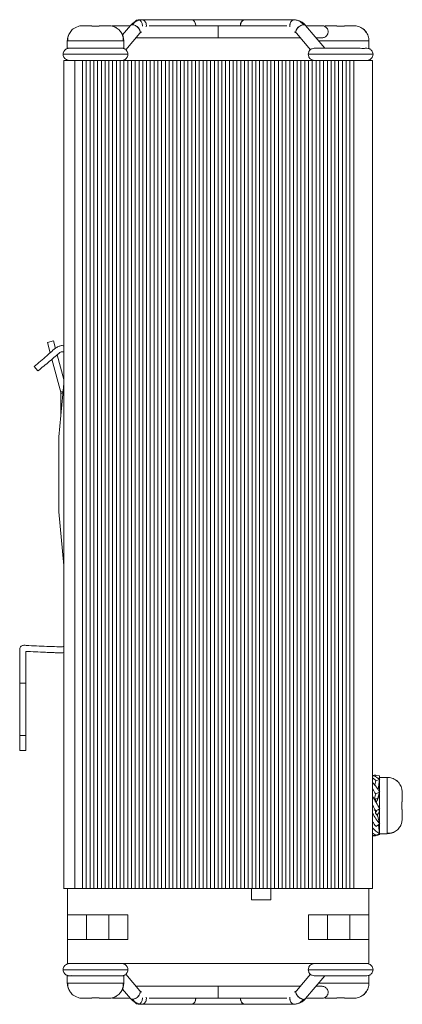
# Model space of a CAD drawing. Units: millimetres. Extents: x 216 to 497, y 39 to 399.
# Drawn here: x 446 to 497, y 116 to 247 of the extents above; entities that cross this region are included whole.
import ezdxf

# ---------------------------------------------------------------- set-up
doc = ezdxf.new("R2010")
doc.units = ezdxf.units.MM

msp = doc.modelspace()

# ---------------------------------------------------------------- linework, layer by layer
at = {"color": 7, "linetype": 'Continuous', "lineweight": 15}
for p, q in [((453.3, 246.15), (453.71, 246.32)), ((460.56, 246.41), (459.51, 245.15)), ((468.64, 247.17), (461.57, 247.17)), ((472.18, 246.37), (472.18, 244.77)), ((482.27, 247.17), (475.71, 247.17)), ((482.44, 247.16), (482.16, 247.16)), ((486.34, 243.37), (483.79, 246.41)), ((459.94, 243.17), (461.79, 245.38)), ((461.79, 245.38), (462.01, 245.56)), ((482.34, 245.56), (482.57, 245.38)), ((482.57, 245.38), (484.42, 243.17)), ((452.16, 244.37), (452.16, 243.37)), ((455.91, 243.37), (452.16, 243.37)), ((459.66, 243.37), (455.91, 243.37)), ((459.66, 244.37), (459.52, 244.37)), ((459.66, 243.37), (459.66, 244.37)), ((492.19, 243.37), (492.15, 243.37)), ((492.19, 243.37), (492.19, 244.37)), ((451.68, 241.77), (451.68, 131.77)), ((453.18, 131.77), (453.18, 241.77)), ((454.18, 241.77), (453.18, 241.77)), ((454.18, 131.77), (454.18, 241.77)), ((454.68, 241.77), (454.18, 241.77)), ((454.68, 131.77), (454.68, 241.77)), ((455.18, 241.77), (454.68, 241.77)), ((455.18, 131.77), (455.18, 241.77)), ((455.68, 241.77), (455.18, 241.77)), ((455.68, 131.77), (455.68, 241.77)), ((456.18, 241.77), (455.68, 241.77)), ((455.75, 241.77), (456.11, 241.77)), ((456.18, 131.77), (456.18, 241.77)), ((456.68, 241.77), (456.18, 241.77)), ((456.68, 131.77), (456.68, 241.77)), ((457.18, 241.77), (456.68, 241.77)), ((457.18, 131.77), (457.18, 241.77)), ((457.68, 241.77), (457.18, 241.77)), ((457.68, 131.77), (457.68, 241.77)), ((458.18, 241.77), (457.68, 241.77)), ((458.18, 131.77), (458.18, 241.77)), ((458.68, 241.77), (458.18, 241.77)), ((458.68, 131.77), (458.68, 241.77)), ((459.18, 241.77), (458.68, 241.77)), ((459.18, 131.77), (459.18, 241.77)), ((459.68, 241.77), (459.18, 241.77)), ((459.68, 131.77), (459.68, 241.77)), ((460.18, 241.77), (459.68, 241.77)), ((460.18, 131.77), (460.18, 241.77)), ((460.68, 241.77), (460.18, 241.77)), ((460.68, 131.77), (460.68, 241.77)), ((461.18, 241.77), (460.68, 241.77)), ((461.18, 131.77), (461.18, 241.77)), ((461.68, 241.77), (461.18, 241.77)), ((461.68, 131.77), (461.68, 241.77)), ((462.18, 241.77), (461.68, 241.77)), ((462.18, 131.77), (462.18, 241.77)), ((462.68, 241.77), (462.18, 241.77)), ((462.68, 131.77), (462.68, 241.77)), ((463.18, 241.77), (462.68, 241.77)), ((463.18, 131.77), (463.18, 241.77)), ((463.68, 241.77), (463.18, 241.77)), ((463.68, 131.77), (463.68, 241.77)), ((464.18, 241.77), (463.68, 241.77)), ((464.18, 131.77), (464.18, 241.77)), ((464.68, 241.77), (464.18, 241.77)), ((464.68, 131.77), (464.68, 241.77)), ((465.18, 241.77), (464.68, 241.77)), ((465.18, 131.77), (465.18, 241.77)), ((465.68, 241.77), (465.18, 241.77)), ((465.68, 131.77), (465.68, 241.77)), ((466.18, 241.77), (465.68, 241.77)), ((466.18, 131.77), (466.18, 241.77)), ((466.68, 241.77), (466.18, 241.77)), ((466.68, 131.77), (466.68, 241.77)), ((467.18, 241.77), (466.68, 241.77)), ((467.18, 131.77), (467.18, 241.77)), ((467.68, 241.77), (467.18, 241.77)), ((467.68, 131.77), (467.68, 241.77)), ((468.18, 241.77), (467.68, 241.77)), ((468.18, 131.77), (468.18, 241.77)), ((468.68, 241.77), (468.18, 241.77)), ((468.68, 131.77), (468.68, 241.77)), ((469.18, 241.77), (468.68, 241.77)), ((469.18, 131.77), (469.18, 241.77)), ((469.68, 241.77), (469.18, 241.77)), ((469.68, 131.77), (469.68, 241.77)), ((470.18, 241.77), (469.68, 241.77)), ((470.18, 131.77), (470.18, 241.77)), ((470.68, 241.77), (470.18, 241.77)), ((470.68, 131.77), (470.68, 241.77)), ((471.18, 241.77), (470.68, 241.77)), ((471.18, 131.77), (471.18, 241.77)), ((471.68, 241.77), (471.18, 241.77)), ((471.68, 131.77), (471.68, 241.77)), ((472.18, 241.77), (471.68, 241.77)), ((472.18, 241.77), (472.18, 131.77)), ((472.68, 241.77), (472.18, 241.77)), ((472.68, 241.77), (472.68, 131.77)), ((473.18, 241.77), (472.68, 241.77)), ((473.18, 241.77), (473.18, 131.77)), ((473.68, 241.77), (473.18, 241.77)), ((473.68, 241.77), (473.68, 131.77)), ((474.18, 241.77), (473.68, 241.77)), ((474.18, 241.77), (474.18, 131.77)), ((474.68, 241.77), (474.18, 241.77)), ((474.68, 241.77), (474.68, 131.77)), ((475.18, 241.77), (474.68, 241.77)), ((475.18, 241.77), (475.18, 131.77)), ((475.68, 241.77), (475.18, 241.77)), ((475.68, 241.77), (475.68, 131.77)), ((476.18, 241.77), (475.68, 241.77)), ((476.18, 241.77), (476.18, 131.77)), ((476.68, 241.77), (476.18, 241.77)), ((476.68, 241.77), (476.68, 131.77)), ((477.18, 241.77), (476.68, 241.77)), ((477.18, 241.77), (477.18, 131.77)), ((477.68, 241.77), (477.18, 241.77)), ((477.68, 241.77), (477.68, 131.77)), ((478.18, 241.77), (477.68, 241.77)), ((478.18, 241.77), (478.18, 131.77)), ((478.68, 241.77), (478.18, 241.77)), ((478.68, 241.77), (478.68, 131.77)), ((479.18, 241.77), (478.68, 241.77)), ((479.18, 241.77), (479.18, 131.77)), ((479.68, 241.77), (479.18, 241.77)), ((479.68, 241.77), (479.68, 131.77)), ((480.18, 241.77), (479.68, 241.77)), ((480.18, 241.77), (480.18, 131.77)), ((480.68, 241.77), (480.18, 241.77)), ((480.68, 241.77), (480.68, 131.77)), ((481.18, 241.77), (480.68, 241.77)), ((481.18, 241.77), (481.18, 131.77)), ((481.68, 241.77), (481.18, 241.77)), ((481.68, 241.77), (481.68, 131.77)), ((482.18, 241.77), (481.68, 241.77)), ((482.18, 241.77), (482.18, 131.77)), ((482.68, 241.77), (482.18, 241.77)), ((482.68, 241.77), (482.68, 131.77)), ((483.18, 241.77), (482.68, 241.77)), ((483.18, 241.77), (483.18, 131.77)), ((483.68, 241.77), (483.18, 241.77)), ((483.68, 241.77), (483.68, 131.77)), ((484.18, 241.77), (483.68, 241.77)), ((484.18, 241.77), (484.18, 131.77)), ((484.68, 241.77), (484.18, 241.77)), ((484.68, 241.77), (484.68, 131.77)), ((485.18, 241.77), (484.68, 241.77)), ((484.94, 241.77), (485.11, 241.77)), ((485.18, 241.77), (485.18, 131.77)), ((485.68, 241.77), (485.18, 241.77)), ((485.68, 241.77), (485.68, 131.77)), ((486.18, 241.77), (485.68, 241.77)), ((486.18, 241.77), (486.18, 131.77)), ((486.68, 241.77), (486.18, 241.77)), ((486.68, 241.77), (486.68, 131.77)), ((487.18, 241.77), (486.68, 241.77)), ((487.18, 241.77), (487.18, 131.77)), ((487.68, 241.77), (487.18, 241.77)), ((487.68, 241.77), (487.68, 131.77)), ((488.18, 241.77), (487.68, 241.77)), ((488.18, 241.77), (488.18, 131.77)), ((488.68, 241.77), (488.18, 241.77)), ((488.68, 241.77), (488.68, 131.77)), ((489.18, 241.77), (488.68, 241.77)), ((489.18, 241.77), (489.18, 131.77)), ((489.68, 241.77), (489.18, 241.77)), ((489.68, 241.77), (489.68, 131.77)), ((490.18, 241.77), (489.68, 241.77)), ((490.18, 241.77), (490.18, 131.77)), ((492.68, 131.77), (492.68, 241.77)), ((450.31, 204.49), (449.53, 204.28)), ((449.89, 202.93), (449.53, 204.28)), ((450.58, 203.49), (450.31, 204.49)), ((451.34, 197.52), (450.13, 202.06)), ((451.68, 199.37), (450.8, 202.63)), ((448.27, 200.51), (447.76, 201.12)), ((451.68, 198.85), (451.06, 191.77)), ((451.58, 197.72), (451.32, 197.72)), ((451.32, 197.72), (451.32, 194.72)), ((451.34, 197.52), (451.57, 197.58)), ((451.06, 191.77), (451.06, 181.77)), ((451.68, 174.68), (451.06, 181.77)), ((446.65, 159.05), (446.65, 163.25)), ((445.85, 152.08), (445.85, 159.05)), ((445.85, 159.05), (446.65, 159.05)), ((446.65, 152.08), (446.65, 159.05)), ((445.85, 152.08), (446.65, 152.08)), ((445.85, 150.08), (445.85, 152.08)), ((446.65, 150.08), (446.65, 152.08)), ((445.85, 150.08), (446.65, 150.08)), ((493.11, 146.81), (493.08, 146.6)), ((493.62, 146.73), (493.11, 146.81)), ((493.62, 146.73), (493.56, 146.25)), ((494.63, 146.52), (493.62, 146.52)), ((493.62, 139.02), (493.62, 146.52)), ((493, 145.47), (493.11, 146.09)), ((493.11, 146.09), (493.62, 146.18)), ((493.41, 144.89), (493.62, 146.18)), ((493.43, 144.87), (493.62, 146.02)), ((493.6, 146.03), (493.62, 146.02)), ((492.89, 143.63), (493.11, 144.32)), ((493.11, 144.32), (493.62, 144.55)), ((493.38, 143.77), (493.62, 144.55)), ((493.38, 143.62), (493.62, 144.28)), ((493.55, 144.32), (493.62, 144.28)), ((493.06, 143.63), (493.38, 143.77)), ((493.06, 143.34), (493.06, 143.71)), ((493.23, 143.7), (493.38, 143.62)), ((492.68, 142.29), (492.71, 142.32)), ((492.88, 142.22), (493.11, 142.05)), ((493.06, 141.73), (493.06, 142.09)), ((493.11, 142.05), (493.62, 142.35)), ((493.38, 141.37), (493.62, 140.29)), ((493.47, 142.26), (493.62, 142.06)), ((493.11, 140.01), (493.62, 140.29)), ((493.45, 140.19), (493.62, 139.01)), ((493.62, 140.07), (493.49, 139.89)), ((493.58, 140.27), (493.62, 140.07)), ((492.68, 138.77), (493.06, 138.77)), ((493.11, 138.85), (493.62, 139.01)), ((493.61, 139.01), (493.62, 138.93)), ((493.62, 139.02), (494.63, 139.02)), ((494.62, 139.02), (494.62, 139.16)), ((452.18, 128.27), (452.18, 131.77)), ((453.18, 131.77), (454.18, 131.77)), ((454.18, 131.77), (454.68, 131.77)), ((454.68, 131.77), (455.18, 131.77)), ((455.18, 131.77), (455.68, 131.77)), ((455.68, 131.77), (456.18, 131.77)), ((456.18, 131.77), (456.68, 131.77)), ((456.68, 131.77), (457.18, 131.77)), ((457.18, 131.77), (457.68, 131.77)), ((457.68, 131.77), (458.18, 131.77)), ((458.18, 131.77), (458.68, 131.77)), ((458.25, 131.77), (459.11, 131.77)), ((458.68, 131.77), (459.18, 131.77)), ((459.18, 131.77), (459.68, 131.77)), ((459.25, 131.77), (460.11, 131.77)), ((459.68, 131.77), (460.18, 131.77)), ((460.18, 131.77), (460.68, 131.77)), ((460.25, 131.77), (461.11, 131.77)), ((460.68, 131.77), (461.18, 131.77)), ((461.18, 131.77), (461.68, 131.77)), ((461.25, 131.77), (462.11, 131.77)), ((461.68, 131.77), (462.18, 131.77)), ((462.18, 131.77), (462.68, 131.77)), ((462.25, 131.77), (463.11, 131.77)), ((462.68, 131.77), (463.18, 131.77)), ((463.18, 131.77), (463.68, 131.77)), ((463.25, 131.77), (464.11, 131.77)), ((463.68, 131.77), (464.18, 131.77)), ((464.18, 131.77), (464.68, 131.77)), ((464.25, 131.77), (465.11, 131.77)), ((464.68, 131.77), (465.18, 131.77)), ((465.18, 131.77), (465.68, 131.77)), ((465.25, 131.77), (466.11, 131.77)), ((465.68, 131.77), (466.18, 131.77)), ((466.18, 131.77), (466.68, 131.77)), ((466.25, 131.77), (467.11, 131.77)), ((466.68, 131.77), (467.18, 131.77)), ((467.18, 131.77), (467.68, 131.77)), ((467.25, 131.77), (468.11, 131.77)), ((467.68, 131.77), (468.18, 131.77)), ((468.18, 131.77), (468.68, 131.77)), ((468.25, 131.77), (469.11, 131.77)), ((468.68, 131.77), (469.18, 131.77)), ((469.18, 131.77), (469.68, 131.77)), ((469.25, 131.77), (470.11, 131.77)), ((469.68, 131.77), (470.18, 131.77)), ((470.18, 131.77), (470.68, 131.77)), ((470.25, 131.77), (471.11, 131.77)), ((470.68, 131.77), (471.18, 131.77)), ((471.18, 131.77), (471.68, 131.77)), ((471.25, 131.77), (472.11, 131.77)), ((471.68, 131.77), (472.18, 131.77)), ((472.18, 131.77), (472.68, 131.77)), ((472.25, 131.77), (473.11, 131.77)), ((472.68, 131.77), (473.18, 131.77)), ((473.18, 131.77), (473.68, 131.77)), ((473.25, 131.77), (474.11, 131.77)), ((473.68, 131.77), (474.18, 131.77)), ((474.18, 131.77), (474.68, 131.77)), ((474.25, 131.77), (475.11, 131.77)), ((474.68, 131.77), (475.18, 131.77)), ((475.18, 131.77), (475.68, 131.77)), ((475.25, 131.77), (476.11, 131.77)), ((475.68, 131.77), (476.18, 131.77)), ((476.18, 131.77), (476.68, 131.77)), ((476.25, 131.77), (477.11, 131.77)), ((476.62, 131.77), (476.62, 130.27)), ((476.68, 131.77), (477.18, 131.77)), ((477.18, 131.77), (477.68, 131.77)), ((477.25, 131.77), (478.11, 131.77)), ((477.68, 131.77), (478.18, 131.77)), ((478.18, 131.77), (478.68, 131.77)), ((478.25, 131.77), (479.11, 131.77)), ((478.68, 131.77), (479.18, 131.77)), ((479.17, 131.77), (479.17, 130.27)), ((479.18, 131.77), (479.68, 131.77)), ((479.25, 131.77), (480.11, 131.77)), ((479.68, 131.77), (480.18, 131.77)), ((480.18, 131.77), (480.68, 131.77)), ((480.25, 131.77), (481.11, 131.77)), ((480.68, 131.77), (481.18, 131.77)), ((481.18, 131.77), (481.68, 131.77)), ((481.25, 131.77), (482.11, 131.77)), ((481.68, 131.77), (482.18, 131.77)), ((482.18, 131.77), (482.68, 131.77)), ((482.25, 131.77), (483.11, 131.77)), ((482.68, 131.77), (483.18, 131.77)), ((483.18, 131.77), (483.68, 131.77)), ((483.25, 131.77), (484.11, 131.77)), ((483.68, 131.77), (484.18, 131.77)), ((484.18, 131.77), (484.68, 131.77)), ((484.25, 131.77), (485.11, 131.77)), ((484.68, 131.77), (485.18, 131.77)), ((485.18, 131.77), (485.68, 131.77)), ((485.25, 131.77), (486.11, 131.77)), ((485.68, 131.77), (486.18, 131.77)), ((486.18, 131.77), (486.68, 131.77)), ((486.25, 131.77), (487.11, 131.77)), ((486.68, 131.77), (487.18, 131.77)), ((487.18, 131.77), (487.68, 131.77)), ((487.68, 131.77), (488.18, 131.77)), ((488.18, 131.77), (488.68, 131.77)), ((488.68, 131.77), (489.18, 131.77)), ((489.18, 131.77), (489.68, 131.77)), ((489.68, 131.77), (490.18, 131.77)), ((492.18, 128.27), (492.18, 131.77)), ((476.62, 130.27), (479.17, 130.27)), ((452.18, 124.97), (452.18, 128.27)), ((454.69, 124.97), (454.69, 128.27)), ((457.66, 124.97), (457.66, 128.27)), ((460.18, 128.27), (460.18, 124.97)), ((484.18, 124.97), (484.18, 128.27)), ((486.69, 128.27), (486.69, 124.97)), ((489.66, 124.97), (489.66, 128.27)), ((492.18, 128.27), (492.18, 124.97)), ((452.18, 121.77), (452.18, 124.97)), ((492.18, 121.77), (492.18, 124.97)), ((461.79, 118.15), (459.94, 120.37)), ((484.42, 120.37), (482.57, 118.15)), ((452.16, 120.17), (452.16, 119.17)), ((452.16, 120.17), (459.66, 120.17)), ((452.16, 119.17), (452.3, 119.17)), ((459.66, 119.17), (459.66, 120.17)), ((483.79, 117.13), (486.34, 120.17)), ((492.15, 120.17), (492.19, 120.17)), ((492.19, 119.17), (492.19, 120.17)), ((459.51, 118.39), (460.56, 117.13)), ((462.01, 117.97), (461.79, 118.16)), ((472.18, 117.17), (472.18, 118.77)), ((482.57, 118.16), (482.34, 117.97)), ((453.3, 117.39), (453.71, 117.22)), ((469.21, 117.21), (469.21, 117.17)), ((481.7, 117.17), (481.71, 117.34)), ((461.57, 116.37), (468.64, 116.37)), ((475.71, 116.37), (482.27, 116.37)), ((482.16, 116.38), (482.44, 116.38))]:
    msp.add_line(p, q, dxfattribs=at)
at = {"color": 8, "linetype": 'Continuous', "lineweight": 15}
for p, q in [((459.52, 244.37), (452.16, 244.37)), ((494.62, 139.16), (494.62, 146.52)), ((452.3, 119.17), (459.66, 119.17))]:
    msp.add_line(p, q, dxfattribs=at)
at = {"color": 7, "linetype": 'Continuous', "lineweight": 15, "flags": 128}
for points in [[(458.11, 246.32), (458.43, 246.22), (458.72, 246.07)], [(461.79, 245.38), (461.85, 245.55), (461.81, 245.77), (461.67, 246.01), (461.45, 246.23), (461.2, 246.4), (460.94, 246.49), (460.72, 246.5), (460.56, 246.41), (460.56, 246.41)], [(461.16, 246.92), (461.17, 246.94), (461.36, 247.11), (461.57, 247.17), (461.79, 247.11), (461.97, 246.94), (462.09, 246.68), (462.14, 246.37), (462.14, 246.3)], [(469.21, 246.37), (469.21, 246.37), (469.17, 246.68), (469.04, 246.94), (468.86, 247.11), (468.64, 247.17)], [(481.71, 246.2), (481.7, 246.37), (481.75, 246.68), (481.87, 246.94), (482.05, 247.11), (482.27, 247.17), (482.43, 247.14)], [(483.79, 246.41), (483.64, 246.5), (483.42, 246.49), (483.16, 246.4), (482.9, 246.23), (482.69, 246.01), (482.55, 245.77), (482.51, 245.55), (482.57, 245.38), (482.57, 245.38)], [(496.57, 140.57), (496.47, 140.25), (496.32, 139.96)], [(460.56, 117.13), (460.7, 117.04), (460.92, 117.04), (461.18, 117.13), (461.43, 117.29), (461.65, 117.51), (461.8, 117.75), (461.85, 117.97), (461.8, 118.14), (461.79, 118.15)], [(482.57, 118.15), (482.56, 118.14), (482.51, 117.97), (482.56, 117.75), (482.7, 117.51), (482.92, 117.29), (483.18, 117.13)], [(458.11, 117.22), (458.43, 117.32), (458.72, 117.47)], [(462.14, 117.24), (462.14, 117.17), (462.09, 116.86), (461.97, 116.6), (461.79, 116.43), (461.57, 116.37), (461.36, 116.43), (461.17, 116.6), (461.17, 116.61)], [(482.44, 116.41), (482.27, 116.37), (482.05, 116.43), (481.87, 116.6), (481.75, 116.86), (481.7, 117.17)]]:
    msp.add_lwpolyline(points, dxfattribs=at)
at = {"color": 7, "linetype": 'Continuous', "lineweight": 15}
for centre, radius, start, end in [((475.86, 246.47), 0.714, 101.4207, 188.0504), ((457.66, 244.37), 2, 360, 33.4186), ((493.04, 145.76), 1.05, 86.4107, 110.068), ((492.42, 145.18), 1.57, 39.5858, 80.4319), ((491.54, 144.65), 2.13, 42.7715, 57.7652), ((487.46, 141.04), 7.1, 29.6352, 42.624), ((485.44, 139.82), 8.88, 30.4107, 35.4758), ((445.99, 115.87), 54.5, 29.07, 31.0564), ((444.35, 114.93), 55.79, 29.0854, 29.975), ((517.04, 129.12), 27.75, 148.507, 149.4861), ((505.54, 149.07), 14.8, 209.6894, 216.4108), ((484.96, 146.97), 9.59, 327.6305, 329.6993), ((499.14, 145.67), 7.19, 212.2486, 216.7121), ((477.57, 150.88), 18.31, 329.1477, 331.2238), ((502.99, 147.39), 12.33, 213.2942, 216.7511), ((494.93, 141.49), 2.79, 216.4681, 242.2572), ((493.93, 140.62), 1.95, 230.1056, 245.0199), ((493.06, 139.83), 1.06, 248.5754, 302.0437), ((494.62, 141.02), 2, 270, 303.4299), ((457.66, 119.17), 2, 326.5814, 0), ((468.5, 117.07), 0.714, 281.4171, 8.0007), ((475.86, 117.07), 0.714, 171.9506, 258.5782), ((483.49, 117.54), 0.515, 233.4138, 306.5862)]:
    msp.add_arc(centre, radius, start, end, dxfattribs=at)
for points, knots in [([(453.3, 246.15), (453.18, 246.09), (452.86, 245.93), (452.5, 245.5), (452.24, 244.95), (452.23, 244.56), (452.23, 244.37)], [0, 0, 0, 0, 0.182888, 0.464647, 0.740817, 1, 1, 1, 1]), ([(455.41, 246.37), (455.14, 246.37), (454.88, 246.37), (454.47, 246.37), (454.32, 246.37), (454.24, 246.37)], [0, 0, 0, 0, 0.5, 0.5, 1, 1, 1, 1]), ([(457.59, 246.37), (457.51, 246.37), (457.36, 246.37), (456.95, 246.37), (456.69, 246.37), (456.41, 246.37)], [0, 0, 0, 0, 0.5, 0.5, 1, 1, 1, 1]), ([(458.38, 246.37), (458.31, 246.37), (458.22, 246.36), (458.14, 246.33), (458.11, 246.32)], [0, 0, 0, 0, 0.710874, 1, 1, 1, 1]), ([(460.53, 246.37), (460.14, 246.37), (459.29, 246.37), (458.54, 246.37), (458.43, 246.37), (458.38, 246.37)], [0, 0, 0, 0, 0.3012383, 0.650612, 1, 1, 1, 1]), ([(459.59, 244.37), (459.59, 244.56), (459.58, 244.94), (459.34, 245.48), (458.95, 245.95), (458.58, 246.14), (458.4, 246.23)], [0, 0, 0, 0, 0.237089, 0.489675, 0.747845, 1, 1, 1, 1]), ([(461.46, 247.01), (461.36, 246.99), (461.15, 246.94), (460.85, 246.71), (460.66, 246.51), (460.56, 246.41)], [0, 0, 0, 0, 0.27511, 0.640147, 1, 1, 1, 1]), ([(460.57, 246.41), (460.6, 246.44), (460.66, 246.5), (460.76, 246.5), (460.81, 246.51)], [0, 0, 0, 0, 0.503914, 1, 1, 1, 1]), ([(460.81, 246.51), (461.02, 246.74), (461.28, 247), (461.58, 247.06), (461.63, 247.07)], [0, 0, 0, 0, 0.841514, 1, 1, 1, 1]), ([(461.78, 245.37), (461.79, 245.39), (461.82, 245.42), (461.85, 245.51), (461.85, 245.66), (461.77, 245.86), (461.63, 246.07), (461.43, 246.26), (461.21, 246.4), (460.99, 246.49), (460.87, 246.5), (460.81, 246.51)], [0, 0, 0, 0, 0.051786, 0.115774, 0.245146, 0.374519, 0.50389, 0.633264, 0.762637, 0.892009, 1, 1, 1, 1]), ([(462.19, 247.14), (462.22, 247.14), (462.31, 247.12), (462.45, 247), (462.58, 246.8), (462.65, 246.55), (462.67, 246.34), (462.64, 246.23), (462.64, 246.2)], [0, 0, 0, 0, 0.096813, 0.307796, 0.518773, 0.729756, 0.940743, 1, 1, 1, 1]), ([(472.18, 246.37), (471.27, 246.37), (469.47, 246.37), (466.87, 246.37), (464.67, 246.37), (463.52, 246.37), (463.04, 246.37)], [0, 0, 0, 0, 0.269943, 0.539878, 0.809804, 1, 1, 1, 1]), ([(475.71, 247.17), (475.5, 247.17), (475.06, 247.17), (474.26, 247.17), (473.38, 247.17), (472.42, 247.17), (471.41, 247.17), (470.42, 247.17), (469.45, 247.17), (468.92, 247.17), (468.64, 247.17)], [0, 0, 0, 0, 0.111371, 0.226641, 0.345801, 0.468857, 0.595788, 0.72664, 0.861371, 1, 1, 1, 1]), ([(468.64, 247.16), (468.67, 247.16), (468.75, 247.17), (468.9, 247.1), (469.05, 246.94), (469.16, 246.72), (469.21, 246.51), (469.21, 246.4), (469.21, 246.37)], [0, 0, 0, 0, 0.073717, 0.28846, 0.503207, 0.717954, 0.932696, 1, 1, 1, 1]), ([(481.32, 246.37), (480.84, 246.37), (479.68, 246.37), (477.49, 246.37), (474.89, 246.37), (473.08, 246.37), (472.18, 246.37)], [0, 0, 0, 0, 0.190194, 0.460134, 0.730062, 1, 1, 1, 1]), ([(475.15, 246.37), (475.15, 246.46), (475.17, 246.64), (475.26, 246.88), (475.41, 247.06), (475.58, 247.16), (475.69, 247.16), (475.75, 247.16)], [0, 0, 0, 0, 0.2071131, 0.4142202, 0.621331, 0.8284423, 1, 1, 1, 1]), ([(482.17, 247.14), (482.14, 247.14), (482.05, 247.12), (481.91, 247), (481.78, 246.8), (481.71, 246.55), (481.69, 246.34), (481.72, 246.23), (481.72, 246.2)], [0, 0, 0, 0, 0.0968142, 0.3077989, 0.5187801, 0.7297657, 0.9407556, 1, 1, 1, 1]), ([(483.55, 246.51), (483.33, 246.72), (482.99, 247.06), (482.58, 247.11), (482.43, 247.13)], [0, 0, 0, 0, 0.635142, 1, 1, 1, 1]), ([(483.79, 246.41), (483.7, 246.51), (483.51, 246.71), (483.07, 247.02), (482.69, 247.1), (482.44, 247.16)], [0, 0, 0, 0, 0.246735, 0.497024, 1, 1, 1, 1]), ([(482.58, 245.37), (482.57, 245.39), (482.54, 245.42), (482.5, 245.51), (482.5, 245.66), (482.58, 245.86), (482.73, 246.07), (482.92, 246.26), (483.15, 246.4), (483.37, 246.49), (483.49, 246.5), (483.55, 246.51)], [0, 0, 0, 0, 0.051786, 0.115774, 0.245146, 0.374519, 0.503889, 0.633264, 0.762637, 0.892008, 1, 1, 1, 1]), ([(483.79, 246.41), (483.76, 246.44), (483.7, 246.5), (483.6, 246.5), (483.55, 246.51)], [0, 0, 0, 0, 0.503914, 1, 1, 1, 1]), ([(485.98, 246.37), (485.92, 246.37), (485.82, 246.37), (485.07, 246.37), (484.22, 246.37), (483.83, 246.37)], [0, 0, 0, 0, 0.349394, 0.698776, 1, 1, 1, 1]), ([(485.98, 244.77), (486.04, 244.77), (486.17, 244.78), (486.35, 244.85), (486.49, 244.95), (486.63, 245.09), (486.73, 245.26), (486.78, 245.46), (486.78, 245.69), (486.71, 245.92), (486.57, 246.12), (486.41, 246.25), (486.21, 246.35), (486.06, 246.36), (485.98, 246.37)], [0, 0, 0, 0, 0.077163, 0.152186, 0.222194, 0.285062, 0.384998, 0.454441, 0.537241, 0.657349, 0.733403, 0.8182, 0.908529, 1, 1, 1, 1]), ([(487.94, 246.37), (487.66, 246.37), (487.41, 246.37), (487, 246.37), (486.85, 246.37), (486.76, 246.37)], [0, 0, 0, 0, 0.5, 0.5, 1, 1, 1, 1]), ([(490.12, 246.37), (490.04, 246.37), (489.88, 246.37), (489.47, 246.37), (489.22, 246.37), (488.94, 246.37)], [0, 0, 0, 0, 0.5, 0.5, 1, 1, 1, 1]), ([(492.19, 244.37), (492.19, 244.57), (492.16, 244.78), (492.02, 245.2), (491.92, 245.41), (491.63, 245.78), (491.46, 245.94), (491.06, 246.18), (490.85, 246.27), (490.64, 246.32)], [0, 0, 0, 0, 0.25, 0.25, 0.5, 0.5, 0.75, 0.75, 1, 1, 1, 1]), ([(491.87, 245.4), (491.86, 245.43), (491.77, 245.65), (491.49, 245.93), (491.18, 246.09), (491.06, 246.15)], [0, 0, 0, 0, 0.081892, 0.638625, 1, 1, 1, 1]), ([(452.16, 244.37), (452.18, 244.58), (452.2, 244.96), (452.4, 245.27), (452.48, 245.4)], [0, 0, 0, 0, 0.573947, 1, 1, 1, 1]), ([(461.28, 244.77), (461.64, 244.77), (462.56, 244.77), (464.47, 244.77), (466.86, 244.77), (469.47, 244.77), (471.28, 244.77), (472.18, 244.77)], [0, 0, 0, 0, 0.142931, 0.357204, 0.571463, 0.785728, 1, 1, 1, 1]), ([(472.18, 244.77), (473.08, 244.77), (474.89, 244.77), (477.5, 244.77), (479.88, 244.77), (481.8, 244.77), (482.71, 244.77), (483.08, 244.77)], [0, 0, 0, 0, 0.214268, 0.428528, 0.642798, 0.857059, 1, 1, 1, 1]), ([(485.17, 244.77), (485.37, 244.77), (485.88, 244.77), (485.94, 244.77), (485.98, 244.77)], [0, 0, 0, 0, 0.4096723, 1, 1, 1, 1]), ([(452.42, 243.37), (452.32, 243.36), (452.16, 243.34), (451.97, 243.24), (451.85, 243.14), (451.74, 243.01), (451.64, 242.82), (451.63, 242.67), (451.61, 242.57)], [0, 0, 0, 0, 0.239396, 0.368261, 0.499866, 0.631491, 0.760402, 1, 1, 1, 1]), ([(459.41, 243.37), (459.37, 243.37), (459.29, 243.37), (458.63, 243.37), (457.61, 243.37), (456.3, 243.37), (455.13, 243.37), (454.26, 243.37), (453.66, 243.37), (453.14, 243.37), (452.75, 243.37), (452.48, 243.37), (452.44, 243.37), (452.42, 243.37)], [0, 0, 0, 0, 0.109982, 0.225243, 0.344368, 0.467349, 0.594178, 0.659368, 0.725546, 0.792695, 0.860822, 0.929923, 1, 1, 1, 1]), ([(460.21, 242.57), (460.2, 242.67), (460.19, 242.82), (460.09, 243.01), (459.98, 243.14), (459.86, 243.24), (459.67, 243.34), (459.52, 243.36), (459.41, 243.37)], [0, 0, 0, 0, 0.239463, 0.368365, 0.500006, 0.631645, 0.760548, 1, 1, 1, 1]), ([(484.94, 243.37), (484.84, 243.36), (484.69, 243.34), (484.5, 243.24), (484.37, 243.14), (484.27, 243.01), (484.17, 242.82), (484.15, 242.67), (484.14, 242.57)], [0, 0, 0, 0, 0.239453, 0.368356, 0.499996, 0.631634, 0.760537, 1, 1, 1, 1]), ([(492.74, 242.57), (492.73, 242.67), (492.71, 242.82), (492.61, 243.01), (492.51, 243.14), (492.38, 243.24), (492.2, 243.34), (491.56, 243.41), (491.93, 243.35), (491.06, 243.37), (490.06, 243.37), (488.73, 243.37), (487.57, 243.37), (486.7, 243.37), (486.11, 243.37), (485.61, 243.37), (485.23, 243.37), (484.99, 243.37), (484.96, 243.37), (484.94, 243.37)], [0, 0, 0, 0, 0.0247935, 0.0381333, 0.0517537, 0.0653724, 0.0787072, 0.10348, 0.2033455, 0.3066755, 0.4134702, 0.5237216, 0.6374231, 0.695866, 0.7551938, 0.8153916, 0.8764679, 0.9384168, 1, 1, 1, 1]), ([(451.61, 242.57), (451.63, 242.47), (451.64, 242.31), (451.74, 242.13), (451.85, 242), (451.97, 241.9), (452.16, 241.8), (452.32, 241.78), (452.42, 241.77)], [0, 0, 0, 0, 0.239598, 0.36851, 0.500135, 0.631737, 0.760602, 1, 1, 1, 1]), ([(459.41, 241.77), (459.52, 241.78), (459.67, 241.8), (459.86, 241.9), (459.98, 242), (460.09, 242.13), (460.19, 242.31), (460.2, 242.47), (460.21, 242.57)], [0, 0, 0, 0, 0.239454, 0.368357, 0.499993, 0.631634, 0.760537, 1, 1, 1, 1]), ([(484.14, 242.57), (484.15, 242.47), (484.17, 242.31), (484.27, 242.13), (484.37, 242), (484.5, 241.9), (484.69, 241.8), (484.84, 241.78), (484.94, 241.77)], [0, 0, 0, 0, 0.239464, 0.368366, 0.500006, 0.631641, 0.760545, 1, 1, 1, 1]), ([(491.94, 241.77), (492.04, 241.78), (492.2, 241.8), (492.38, 241.9), (492.51, 242), (492.61, 242.13), (492.71, 242.31), (492.73, 242.47), (492.74, 242.57)], [0, 0, 0, 0, 0.239398, 0.368263, 0.499866, 0.63149, 0.760403, 1, 1, 1, 1]), ([(451.68, 241.77), (451.68, 241.77), (451.68, 241.77), (451.68, 241.77), (451.68, 241.77), (451.68, 241.77), (451.68, 241.77), (451.69, 241.77), (451.7, 241.77), (451.78, 241.77), (451.89, 241.77), (452.18, 241.77), (452.37, 241.77), (452.77, 241.77), (452.98, 241.77), (453.18, 241.77)], [0, 0, 0, 0, 0.0625, 0.0625, 0.09375, 0.09375, 0.125, 0.125, 0.25, 0.25, 0.5, 0.5, 0.75, 0.75, 1, 1, 1, 1]), ([(459.25, 241.77), (459.28, 241.77), (459.4, 241.77), (459.41, 241.77), (459.41, 241.77)], [0, 0, 0, 0, 0.26118, 1, 1, 1, 1]), ([(490.18, 241.77), (490.43, 241.77), (490.93, 241.77), (491.62, 241.77), (492.16, 241.77), (492.5, 241.77), (492.66, 241.77), (492.67, 241.77), (492.67, 241.77)], [0, 0, 0, 0, 0.227019, 0.449788, 0.608299, 0.766811, 0.917061, 1, 1, 1, 1]), ([(451.68, 203.84), (451.65, 203.85), (451.49, 203.89), (451.16, 203.84), (450.64, 203.59), (450.1, 203.1), (449.11, 202.24), (448.33, 201.59), (447.76, 201.12)], [0, 0, 0, 0, 0.014993, 0.104507, 0.19402, 0.371248, 0.548931, 1, 1, 1, 1]), ([(448.27, 200.51), (448.53, 200.72), (449.29, 201.37), (450.29, 202.16), (451, 202.84), (451.33, 203.05), (451.49, 203.07), (451.62, 203.06), (451.67, 203.03), (451.68, 203.03)], [0, 0, 0, 0, 0.23137, 0.694109, 0.879, 0.917844, 0.956687, 0.995531, 1, 1, 1, 1]), ([(445.85, 159.05), (445.85, 159.38), (445.85, 160.17), (445.85, 161.4), (445.85, 162.54), (445.85, 163.3), (445.84, 163.67), (445.93, 163.85), (446.05, 163.97), (446.21, 164.05), (446.55, 164.07), (447.73, 163.97), (449.32, 163.92), (450.76, 163.89), (451.35, 163.83), (451.54, 163.86), (451.63, 163.92), (451.68, 163.95)], [0, 0, 0, 0, 0.093871, 0.221377, 0.348883, 0.412636, 0.436386, 0.452146, 0.467906, 0.483665, 0.499424, 0.563289, 0.818746, 0.946475, 0.968976, 0.984735, 1, 1, 1, 1]), ([(446.65, 163.25), (447.51, 163.21), (448.73, 163.16), (450.12, 163.1), (450.68, 163.07), (450.94, 163.06), (451.07, 163.05), (451.32, 163.04), (451.52, 163.07), (451.68, 163.09)], [0, 0, 0, 0, 0.516268, 0.72362, 0.827296, 0.853215, 0.879134, 0.905053, 1, 1, 1, 1]), ([(494.62, 146.52), (494.82, 146.52), (495.04, 146.49), (495.46, 146.35), (495.66, 146.24), (496.03, 145.96), (496.19, 145.78), (496.44, 145.39), (496.53, 145.18), (496.57, 144.97)], [0, 0, 0, 0, 0.25, 0.25, 0.5, 0.5, 0.75, 0.75, 1, 1, 1, 1]), ([(496.4, 145.38), (496.34, 145.51), (496.19, 145.82), (495.91, 146.1), (495.69, 146.19), (495.66, 146.2)], [0, 0, 0, 0, 0.361374, 0.918102, 1, 1, 1, 1]), ([(496.62, 143.27), (496.62, 143.55), (496.62, 143.8), (496.62, 144.21), (496.62, 144.36), (496.62, 144.45)], [0, 0, 0, 0, 0.5, 0.5, 1, 1, 1, 1]), ([(496.62, 143.27), (496.62, 143.27), (496.62, 143.27), (496.62, 143.27), (496.62, 143.27)], [0, 0, 0, 0, 0.472707, 1, 1, 1, 1]), ([(496.62, 141.09), (496.62, 141.17), (496.62, 141.33), (496.62, 141.74), (496.62, 141.99), (496.62, 142.27)], [0, 0, 0, 0, 0.5, 0.5, 1, 1, 1, 1]), ([(494.62, 139.09), (494.81, 139.1), (495.19, 139.1), (495.74, 139.34), (496.21, 139.73), (496.39, 140.1), (496.48, 140.28)], [0, 0, 0, 0, 0.237086, 0.489663, 0.747833, 1, 1, 1, 1]), ([(494.62, 139.09), (494.81, 139.09), (495.2, 139.1), (495.54, 139.27), (495.72, 139.36)], [0, 0, 0, 0, 0.4856, 1, 1, 1, 1]), ([(453.18, 131.77), (453.01, 131.77), (452.67, 131.77), (452.22, 131.77), (451.88, 131.77), (451.68, 131.77), (451.67, 131.77), (451.67, 131.77)], [0, 0, 0, 0, 0.1951424, 0.3902845, 0.5854285, 0.7805725, 1, 1, 1, 1]), ([(455.75, 131.77), (455.85, 131.77), (455.97, 131.77), (456.09, 131.77), (456.11, 131.77)], [0, 0, 0, 0, 0.8623053, 1, 1, 1, 1]), ([(456.25, 131.77), (456.44, 131.77), (457.06, 131.77), (457.68, 131.77), (458.11, 131.77)], [0, 0, 0, 0, 0.307285, 1, 1, 1, 1]), ([(487.25, 131.77), (487.46, 131.77), (487.74, 131.77), (488.02, 131.77), (488.11, 131.77)], [0, 0, 0, 0, 0.7167326, 1, 1, 1, 1]), ([(488.25, 131.77), (488.38, 131.77), (488.67, 131.77), (488.95, 131.77), (489.11, 131.77)], [0, 0, 0, 0, 0.4414513, 1, 1, 1, 1]), ([(492.67, 131.77), (492.68, 131.77), (492.68, 131.77), (492.58, 131.77), (492.3, 131.77), (491.89, 131.77), (491.37, 131.77), (490.79, 131.77), (490.38, 131.77), (490.18, 131.77)], [0, 0, 0, 0, 0.03574, 0.185977, 0.336214, 0.486451, 0.636689, 0.818028, 1, 1, 1, 1]), ([(452.18, 128.27), (452.18, 128.27), (452.24, 128.27), (452.49, 128.27), (452.69, 128.27), (453.23, 128.27), (453.56, 128.27), (454.3, 128.27), (454.71, 128.27), (455.32, 128.27), (455.52, 128.27), (455.82, 128.27), (455.92, 128.27), (456.07, 128.27), (456.11, 128.27), (456.19, 128.27), (456.22, 128.27), (456.27, 128.27), (456.72, 128.27), (458.04, 128.27), (459.32, 128.27), (460.18, 128.27)], [0, 0, 0, 0, 0.125, 0.125, 0.25, 0.25, 0.375, 0.375, 0.5, 0.5, 0.5625, 0.5625, 0.59375, 0.59375, 0.609375, 0.609375, 0.617187, 0.617187, 0.625, 0.75, 1, 1, 1, 1]), ([(484.18, 128.27), (485.09, 128.27), (486.22, 128.27), (487.47, 128.27), (487.86, 128.27), (488.06, 128.27), (488.15, 128.27), (488.2, 128.27), (488.23, 128.27), (488.66, 128.27), (489.1, 128.27), (489.96, 128.27), (490.38, 128.27), (491.11, 128.27), (491.42, 128.27), (491.89, 128.27), (492.04, 128.27), (492.15, 128.27), (492.17, 128.27), (492.18, 128.27), (492.18, 128.27), (492.18, 128.27), (492.18, 128.27), (492.18, 128.27), (492.18, 128.27), (492.18, 128.27)], [0, 0, 0, 0, 0.25, 0.3125, 0.34375, 0.359375, 0.367188, 0.367188, 0.375, 0.375, 0.5, 0.5, 0.625, 0.625, 0.75, 0.75, 0.875, 0.875, 0.9375, 0.9375, 0.945313, 0.945313, 0.953125, 0.96875, 1, 1, 1, 1]), ([(460.18, 124.97), (459.32, 124.97), (458.04, 124.97), (456.72, 124.97), (456.27, 124.97), (456.22, 124.97), (456.19, 124.97), (456.11, 124.97), (456.07, 124.97), (455.92, 124.97), (455.82, 124.97), (455.52, 124.97), (455.32, 124.97), (454.71, 124.97), (454.3, 124.97), (453.56, 124.97), (453.23, 124.97), (452.69, 124.97), (452.49, 124.97), (452.24, 124.97), (452.18, 124.97), (452.18, 124.97)], [0, 0, 0, 0, 0.25, 0.375, 0.382813, 0.382813, 0.390625, 0.390625, 0.40625, 0.40625, 0.4375, 0.4375, 0.5, 0.5, 0.625, 0.625, 0.75, 0.75, 0.875, 0.875, 1, 1, 1, 1]), ([(492.18, 124.97), (492.18, 124.97), (492.19, 124.97), (492.06, 124.97), (491.57, 124.97), (490.63, 124.97), (489.41, 124.97), (487.21, 124.97), (485.47, 124.97), (484.18, 124.97)], [0, 0, 0, 0, 0.070791, 0.147425, 0.271138, 0.394852, 0.518565, 0.64225, 1, 1, 1, 1]), ([(452.42, 121.77), (452.32, 121.76), (452.16, 121.74), (451.97, 121.64), (451.85, 121.54), (451.74, 121.41), (451.64, 121.22), (451.63, 121.07), (451.61, 120.97)], [0, 0, 0, 0, 0.239397, 0.368261, 0.499866, 0.63149, 0.760403, 1, 1, 1, 1]), ([(452.18, 121.77), (452.22, 121.77), (452.31, 121.77), (453, 121.77), (454.02, 121.77), (455.1, 121.77), (456.06, 121.77), (457.57, 121.77), (459.33, 121.77), (461.34, 121.77), (463.34, 121.77), (465.35, 121.77), (467.36, 121.77), (469.36, 121.77), (471.37, 121.77), (473.38, 121.77), (475.39, 121.77), (477.39, 121.77), (480.9, 121.77), (484.23, 121.77), (487.3, 121.77), (488.63, 121.77), (489.4, 121.77), (490.11, 121.77), (490.92, 121.77), (491.68, 121.77), (492.17, 121.77), (492.22, 121.77), (492.24, 121.77)], [0, 0, 0, 0, 0.02977, 0.059539, 0.089308, 0.119078, 0.13595, 0.152909, 0.219635, 0.252998, 0.286361, 0.353086, 0.386449, 0.419812, 0.486538, 0.519901, 0.553264, 0.61999, 0.653352, 0.786804, 0.840961, 0.85802, 0.874998, 0.892248, 0.909497, 0.939267, 0.969036, 1, 1, 1, 1]), ([(459.41, 121.77), (459.37, 121.77), (459.29, 121.77), (458.63, 121.77), (457.61, 121.77), (456.3, 121.77), (455.13, 121.77), (454.26, 121.77), (453.66, 121.77), (453.14, 121.77), (452.75, 121.77), (452.48, 121.77), (452.44, 121.77), (452.42, 121.77)], [0, 0, 0, 0, 0.109982, 0.225243, 0.344368, 0.467349, 0.594178, 0.659368, 0.725546, 0.792695, 0.860822, 0.929923, 1, 1, 1, 1]), ([(460.21, 120.97), (460.2, 121.07), (460.19, 121.22), (460.09, 121.41), (459.98, 121.54), (459.86, 121.64), (459.67, 121.74), (459.52, 121.76), (459.41, 121.77)], [0, 0, 0, 0, 0.239462, 0.368367, 0.500006, 0.631645, 0.760546, 1, 1, 1, 1]), ([(484.94, 121.77), (484.84, 121.76), (484.69, 121.74), (484.5, 121.64), (484.37, 121.54), (484.27, 121.41), (484.17, 121.22), (484.15, 121.07), (484.14, 120.97)], [0, 0, 0, 0, 0.239454, 0.368357, 0.499995, 0.631633, 0.760537, 1, 1, 1, 1]), ([(491.94, 121.77), (491.89, 121.77), (491.79, 121.77), (491.09, 121.77), (490.05, 121.77), (488.73, 121.77), (487.56, 121.77), (486.7, 121.77), (486.11, 121.77), (485.61, 121.77), (485.23, 121.77), (484.99, 121.77), (484.96, 121.77), (484.94, 121.77)], [0, 0, 0, 0, 0.111392, 0.226649, 0.345771, 0.468748, 0.595573, 0.660762, 0.726937, 0.794083, 0.862209, 0.931309, 1, 1, 1, 1]), ([(492.74, 120.97), (492.73, 121.07), (492.71, 121.22), (492.61, 121.41), (492.51, 121.54), (492.38, 121.64), (492.2, 121.74), (492.04, 121.76), (491.94, 121.77)], [0, 0, 0, 0, 0.239596, 0.368511, 0.500133, 0.631739, 0.760602, 1, 1, 1, 1]), ([(451.61, 120.97), (451.63, 120.87), (451.64, 120.71), (451.74, 120.53), (451.85, 120.4), (451.97, 120.3), (452.16, 120.2), (452.79, 120.13), (452.43, 120.19), (453.3, 120.16), (454.3, 120.17), (455.63, 120.17), (456.79, 120.17), (457.65, 120.17), (458.24, 120.17), (458.74, 120.17), (459.12, 120.17), (459.37, 120.17), (459.4, 120.17), (459.41, 120.17)], [0, 0, 0, 0, 0.024793, 0.038133, 0.051754, 0.065372, 0.078707, 0.10348, 0.203345, 0.306674, 0.41347, 0.523722, 0.637423, 0.695866, 0.755193, 0.815391, 0.876468, 0.938417, 1, 1, 1, 1]), ([(459.41, 120.17), (459.52, 120.18), (459.67, 120.2), (459.86, 120.3), (459.98, 120.4), (460.09, 120.53), (460.19, 120.71), (460.2, 120.87), (460.21, 120.97)], [0, 0, 0, 0, 0.239454, 0.368355, 0.499994, 0.631633, 0.760538, 1, 1, 1, 1]), ([(484.14, 120.97), (484.15, 120.87), (484.17, 120.71), (484.27, 120.53), (484.37, 120.4), (484.5, 120.3), (484.69, 120.2), (484.84, 120.18), (484.94, 120.17)], [0, 0, 0, 0, 0.239463, 0.368367, 0.500005, 0.631643, 0.760546, 1, 1, 1, 1]), ([(491.94, 120.17), (492.04, 120.18), (492.2, 120.2), (492.38, 120.3), (492.51, 120.4), (492.61, 120.53), (492.71, 120.71), (492.73, 120.87), (492.74, 120.97)], [0, 0, 0, 0, 0.239398, 0.368261, 0.499867, 0.631489, 0.760404, 1, 1, 1, 1]), ([(452.16, 119.17), (452.18, 118.96), (452.2, 118.58), (452.4, 118.27), (452.48, 118.13)], [0, 0, 0, 0, 0.573947, 1, 1, 1, 1]), ([(452.23, 119.17), (452.23, 118.98), (452.24, 118.59), (452.5, 118.03), (452.86, 117.6), (453.18, 117.45), (453.3, 117.39)], [0, 0, 0, 0, 0.259184, 0.535354, 0.817111, 1, 1, 1, 1]), ([(458.4, 117.31), (458.58, 117.4), (458.95, 117.59), (459.34, 118.06), (459.58, 118.6), (459.59, 118.98), (459.59, 119.17)], [0, 0, 0, 0, 0.252155, 0.510327, 0.762912, 1, 1, 1, 1]), ([(484.94, 120.17), (484.98, 120.17), (485.06, 120.17), (485.73, 120.17), (486.75, 120.17), (488.06, 120.17), (489.23, 120.17), (490.1, 120.17), (490.7, 120.17), (491.21, 120.17), (491.61, 120.17), (491.88, 120.17), (491.92, 120.17), (491.94, 120.17)], [0, 0, 0, 0, 0.109983, 0.225243, 0.344368, 0.467349, 0.594178, 0.659368, 0.725545, 0.792693, 0.860822, 0.929923, 1, 1, 1, 1]), ([(492.19, 119.17), (492.19, 118.97), (492.16, 118.76), (492.02, 118.34), (491.92, 118.13), (491.63, 117.76), (491.46, 117.6), (491.06, 117.36), (490.85, 117.27), (490.64, 117.22)], [0, 0, 0, 0, 0.25, 0.25, 0.5, 0.5, 0.75, 0.75, 1, 1, 1, 1]), ([(461.78, 118.17), (461.79, 118.15), (461.82, 118.12), (461.85, 118.03), (461.85, 117.88), (461.77, 117.68), (461.63, 117.47), (461.43, 117.28), (461.21, 117.13), (460.99, 117.05), (460.87, 117.03), (460.81, 117.03)], [0, 0, 0, 0, 0.051786, 0.115774, 0.245146, 0.374519, 0.503891, 0.633264, 0.762637, 0.89201, 1, 1, 1, 1]), ([(472.18, 118.77), (471.28, 118.77), (469.47, 118.77), (466.86, 118.77), (464.47, 118.77), (462.56, 118.77), (461.64, 118.77), (461.28, 118.77)], [0, 0, 0, 0, 0.214272, 0.428537, 0.642796, 0.857069, 1, 1, 1, 1]), ([(483.08, 118.77), (482.71, 118.77), (481.8, 118.77), (479.88, 118.77), (477.5, 118.77), (474.89, 118.77), (473.08, 118.77), (472.18, 118.77)], [0, 0, 0, 0, 0.142941, 0.357202, 0.571472, 0.785732, 1, 1, 1, 1]), ([(482.58, 118.17), (482.57, 118.15), (482.54, 118.12), (482.5, 118.03), (482.5, 117.88), (482.58, 117.68), (482.73, 117.47), (482.92, 117.28), (483.15, 117.13), (483.37, 117.05), (483.49, 117.03), (483.55, 117.03)], [0, 0, 0, 0, 0.051786, 0.115774, 0.245145, 0.374519, 0.503891, 0.633264, 0.762636, 0.892009, 1, 1, 1, 1]), ([(485.98, 118.77), (485.94, 118.77), (485.88, 118.77), (485.37, 118.77), (485.17, 118.77)], [0, 0, 0, 0, 0.5903277, 1, 1, 1, 1]), ([(485.98, 117.17), (486.04, 117.17), (486.17, 117.18), (486.35, 117.25), (486.49, 117.35), (486.63, 117.49), (486.73, 117.66), (486.78, 117.86), (486.78, 118.09), (486.71, 118.32), (486.57, 118.52), (486.41, 118.65), (486.21, 118.75), (486.06, 118.76), (485.98, 118.77)], [0, 0, 0, 0, 0.077163, 0.152185, 0.222194, 0.285062, 0.384996, 0.45444, 0.537241, 0.657349, 0.733404, 0.818202, 0.908528, 1, 1, 1, 1]), ([(491.06, 117.39), (491.18, 117.45), (491.49, 117.61), (491.77, 117.89), (491.86, 118.11), (491.87, 118.13)], [0, 0, 0, 0, 0.361375, 0.918104, 1, 1, 1, 1]), ([(454.24, 117.17), (454.32, 117.17), (454.47, 117.17), (454.88, 117.17), (455.14, 117.17), (455.41, 117.17)], [0, 0, 0, 0, 0.5, 0.5, 1, 1, 1, 1]), ([(456.41, 117.17), (456.69, 117.17), (456.95, 117.17), (457.36, 117.17), (457.51, 117.17), (457.59, 117.17)], [0, 0, 0, 0, 0.5, 0.5, 1, 1, 1, 1]), ([(456.42, 117.17), (456.42, 117.17), (456.41, 117.17), (456.41, 117.17), (456.41, 117.17)], [0, 0, 0, 0, 0.472708, 1, 1, 1, 1]), ([(458.13, 117.21), (458.14, 117.21), (458.21, 117.17), (458.3, 117.17), (458.38, 117.17)], [0, 0, 0, 0, 0.080836, 1, 1, 1, 1]), ([(458.38, 117.17), (458.43, 117.17), (458.54, 117.17), (459.29, 117.17), (460.14, 117.17), (460.53, 117.17)], [0, 0, 0, 0, 0.349388, 0.698762, 1, 1, 1, 1]), ([(460.56, 117.13), (460.66, 117.03), (460.85, 116.83), (461.15, 116.6), (461.36, 116.55), (461.46, 116.52)], [0, 0, 0, 0, 0.359856, 0.724892, 1, 1, 1, 1]), ([(460.57, 117.13), (460.6, 117.1), (460.66, 117.04), (460.76, 117.03), (460.81, 117.03)], [0, 0, 0, 0, 0.5039155, 1, 1, 1, 1]), ([(460.81, 117.03), (461.02, 116.8), (461.28, 116.53), (461.58, 116.48), (461.63, 116.47)], [0, 0, 0, 0, 0.841514, 1, 1, 1, 1]), ([(462.19, 116.39), (462.22, 116.4), (462.31, 116.41), (462.45, 116.54), (462.58, 116.74), (462.65, 116.99), (462.67, 117.2), (462.64, 117.31), (462.64, 117.33)], [0, 0, 0, 0, 0.096813, 0.307796, 0.518779, 0.729761, 0.940745, 1, 1, 1, 1]), ([(463.04, 117.17), (463.52, 117.17), (464.67, 117.17), (466.87, 117.17), (469.47, 117.17), (471.27, 117.17), (472.18, 117.17)], [0, 0, 0, 0, 0.190196, 0.460122, 0.730057, 1, 1, 1, 1]), ([(469.21, 117.17), (469.2, 117.08), (469.19, 116.9), (469.09, 116.66), (468.95, 116.48), (468.79, 116.38), (468.69, 116.38), (468.65, 116.38)], [0, 0, 0, 0, 0.215635, 0.431269, 0.646904, 0.86254, 1, 1, 1, 1]), ([(472.18, 117.17), (473.08, 117.17), (474.89, 117.17), (477.49, 117.17), (479.68, 117.17), (480.84, 117.17), (481.32, 117.17)], [0, 0, 0, 0, 0.269938, 0.539866, 0.809806, 1, 1, 1, 1]), ([(475.15, 117.17), (475.15, 117.08), (475.17, 116.9), (475.26, 116.66), (475.41, 116.48), (475.57, 116.38), (475.67, 116.38), (475.71, 116.38)], [0, 0, 0, 0, 0.215856, 0.431711, 0.647568, 0.863424, 1, 1, 1, 1]), ([(482.17, 116.39), (482.14, 116.4), (482.05, 116.41), (481.91, 116.54), (481.78, 116.74), (481.71, 116.99), (481.69, 117.2), (481.72, 117.31), (481.72, 117.33)], [0, 0, 0, 0, 0.096814, 0.307798, 0.518783, 0.729768, 0.940753, 1, 1, 1, 1]), ([(483.55, 117.03), (483.33, 116.82), (482.99, 116.48), (482.58, 116.42), (482.43, 116.41)], [0, 0, 0, 0, 0.635143, 1, 1, 1, 1]), ([(482.44, 116.38), (482.69, 116.44), (483.07, 116.52), (483.51, 116.82), (483.7, 117.03), (483.79, 117.13)], [0, 0, 0, 0, 0.502975, 0.753263, 1, 1, 1, 1]), ([(483.79, 117.13), (483.76, 117.1), (483.7, 117.04), (483.6, 117.03), (483.55, 117.03)], [0, 0, 0, 0, 0.503916, 1, 1, 1, 1]), ([(483.8, 117.17), (484.21, 117.17), (485.06, 117.17), (485.82, 117.17), (485.92, 117.17), (485.98, 117.17)], [0, 0, 0, 0, 0.305817, 0.652902, 1, 1, 1, 1]), ([(486.76, 117.17), (486.85, 117.17), (487, 117.17), (487.41, 117.17), (487.66, 117.17), (487.94, 117.17)], [0, 0, 0, 0, 0.5, 0.5, 1, 1, 1, 1]), ([(488.94, 117.17), (489.22, 117.17), (489.47, 117.17), (489.88, 117.17), (490.04, 117.17), (490.12, 117.17)], [0, 0, 0, 0, 0.5, 0.5, 1, 1, 1, 1]), ([(468.64, 116.37), (468.86, 116.37), (469.3, 116.37), (470.1, 116.37), (470.98, 116.37), (471.94, 116.37), (472.94, 116.37), (473.94, 116.37), (474.9, 116.37), (475.44, 116.37), (475.71, 116.37)], [0, 0, 0, 0, 0.111371, 0.22664, 0.345802, 0.468859, 0.595788, 0.726639, 0.861371, 1, 1, 1, 1])]:
    msp.add_open_spline(points, degree=3, knots=knots, dxfattribs=at)
for points in [[(453.71, 246.3), (453.89, 246.35), (454.06, 246.37), (454.24, 246.37)], [(453.71, 246.32), (453.71, 246.32), (453.71, 246.31), (453.71, 246.3)], [(455.41, 246.37), (455.41, 246.37), (455.41, 246.35), (455.41, 246.3)], [(455.41, 246.3), (455.75, 246.32), (456.08, 246.32), (456.41, 246.3)], [(456.41, 246.3), (456.41, 246.35), (456.41, 246.37), (456.41, 246.37)], [(457.59, 246.37), (457.77, 246.37), (457.94, 246.35), (458.11, 246.3)], [(458.11, 246.3), (457.94, 246.35), (457.77, 246.37), (457.59, 246.37)], [(458.11, 246.3), (458.11, 246.31), (458.11, 246.32), (458.11, 246.32)], [(486.24, 246.3), (486.41, 246.35), (486.59, 246.37), (486.76, 246.37)], [(487.94, 246.37), (487.94, 246.37), (487.94, 246.35), (487.94, 246.3)], [(487.94, 246.3), (488.28, 246.32), (488.61, 246.32), (488.94, 246.3)], [(488.94, 246.3), (488.94, 246.35), (488.94, 246.37), (488.94, 246.37)], [(490.12, 246.37), (490.3, 246.37), (490.47, 246.35), (490.64, 246.3)], [(490.64, 246.3), (490.47, 246.35), (490.3, 246.37), (490.12, 246.37)], [(490.64, 246.3), (490.64, 246.31), (490.64, 246.32), (490.64, 246.32)], [(496.56, 144.97), (496.6, 144.8), (496.62, 144.62), (496.62, 144.45)], [(496.57, 144.97), (496.57, 144.97), (496.57, 144.97), (496.56, 144.97)], [(496.62, 144.45), (496.62, 144.62), (496.6, 144.8), (496.56, 144.97)], [(496.62, 143.27), (496.62, 143.27), (496.6, 143.27), (496.56, 143.27)], [(496.56, 143.27), (496.58, 142.94), (496.58, 142.6), (496.56, 142.27)], [(496.56, 142.27), (496.6, 142.27), (496.62, 142.27), (496.62, 142.27)], [(496.62, 141.09), (496.62, 140.92), (496.6, 140.74), (496.56, 140.57)], [(496.56, 140.57), (496.57, 140.57), (496.57, 140.57), (496.57, 140.57)], [(454.24, 117.17), (454.06, 117.17), (453.89, 117.19), (453.71, 117.23)], [(453.71, 117.23), (453.71, 117.22), (453.71, 117.22), (453.71, 117.22)], [(456.41, 117.23), (456.08, 117.22), (455.75, 117.22), (455.41, 117.23)], [(455.41, 117.23), (455.41, 117.19), (455.41, 117.17), (455.41, 117.17)], [(456.41, 117.17), (456.41, 117.17), (456.41, 117.19), (456.41, 117.23)], [(458.11, 117.23), (457.94, 117.19), (457.77, 117.17), (457.59, 117.17)], [(458.11, 117.22), (458.11, 117.22), (458.11, 117.22), (458.11, 117.23)], [(486.76, 117.17), (486.59, 117.17), (486.41, 117.19), (486.24, 117.23)], [(488.94, 117.23), (488.61, 117.22), (488.28, 117.22), (487.94, 117.23)], [(487.94, 117.23), (487.94, 117.19), (487.94, 117.17), (487.94, 117.17)], [(488.94, 117.17), (488.94, 117.17), (488.94, 117.19), (488.94, 117.23)], [(490.64, 117.23), (490.47, 117.19), (490.3, 117.17), (490.12, 117.17)], [(490.12, 117.17), (490.3, 117.17), (490.47, 117.19), (490.64, 117.23)], [(490.64, 117.22), (490.64, 117.22), (490.64, 117.22), (490.64, 117.23)]]:
    msp.add_open_spline(points, degree=3, dxfattribs=at)
at = {"color": 8, "linetype": 'Continuous', "lineweight": 15}
for points, knots in [([(492.19, 244.37), (492.14, 244.37), (492.02, 244.37), (491.16, 244.37), (489.92, 244.37), (488.44, 244.37), (486.99, 244.37), (485.94, 244.37), (485.59, 244.37), (485.5, 244.37)], [0, 0, 0, 0, 0.157403, 0.314806, 0.472209, 0.629613, 0.787016, 0.944419, 1, 1, 1, 1]), ([(451.63, 242.57), (451.62, 242.57), (451.58, 242.57), (451.76, 242.57), (452.19, 242.57), (452.9, 242.57), (453.8, 242.57), (454.85, 242.57), (455.97, 242.57), (457.09, 242.57), (458.13, 242.57), (459.02, 242.57), (459.69, 242.57), (460.13, 242.57), (460.19, 242.57), (460.21, 242.57)], [0, 0, 0, 0, 0.006954, 0.089825, 0.17269, 0.255565, 0.338441, 0.421307, 0.504178, 0.587049, 0.669915, 0.75279, 0.835665, 0.918531, 1, 1, 1, 1]), ([(484.14, 242.57), (484.17, 242.57), (484.22, 242.57), (484.66, 242.57), (485.34, 242.57), (486.23, 242.57), (487.27, 242.57), (488.38, 242.57), (489.51, 242.57), (490.56, 242.57), (491.46, 242.57), (492.17, 242.57), (492.6, 242.57), (492.78, 242.57), (492.73, 242.57), (492.73, 242.57)], [0, 0, 0, 0, 0.081469, 0.164335, 0.24721, 0.330086, 0.412952, 0.495823, 0.578695, 0.66156, 0.744435, 0.827311, 0.910177, 0.993048, 1, 1, 1, 1]), ([(460.21, 120.97), (460.19, 120.97), (460.13, 120.97), (459.69, 120.97), (459.02, 120.97), (458.13, 120.97), (457.09, 120.97), (455.97, 120.97), (454.85, 120.97), (453.8, 120.97), (452.9, 120.97), (452.19, 120.97), (451.76, 120.97), (451.58, 120.97), (451.62, 120.97), (451.63, 120.97)], [0, 0, 0, 0, 0.081469, 0.164335, 0.24721, 0.330085, 0.412951, 0.495822, 0.578693, 0.661559, 0.744435, 0.82731, 0.910175, 0.993046, 1, 1, 1, 1]), ([(492.73, 120.97), (492.73, 120.97), (492.78, 120.97), (492.6, 120.97), (492.17, 120.97), (491.46, 120.97), (490.56, 120.97), (489.51, 120.97), (488.38, 120.97), (487.27, 120.97), (486.23, 120.97), (485.34, 120.97), (484.66, 120.97), (484.22, 120.97), (484.17, 120.97), (484.14, 120.97)], [0, 0, 0, 0, 0.006952, 0.089823, 0.172689, 0.255565, 0.33844, 0.421305, 0.504177, 0.587048, 0.669914, 0.75279, 0.835665, 0.918531, 1, 1, 1, 1]), ([(485.5, 119.17), (485.59, 119.17), (485.94, 119.17), (486.99, 119.17), (488.44, 119.17), (489.92, 119.17), (491.16, 119.17), (492.02, 119.17), (492.14, 119.17), (492.19, 119.17)], [0, 0, 0, 0, 0.055581, 0.212984, 0.370387, 0.527791, 0.685194, 0.842597, 1, 1, 1, 1])]:
    msp.add_open_spline(points, degree=3, knots=knots, dxfattribs=at)

doc.saveas('drawing.dxf')
